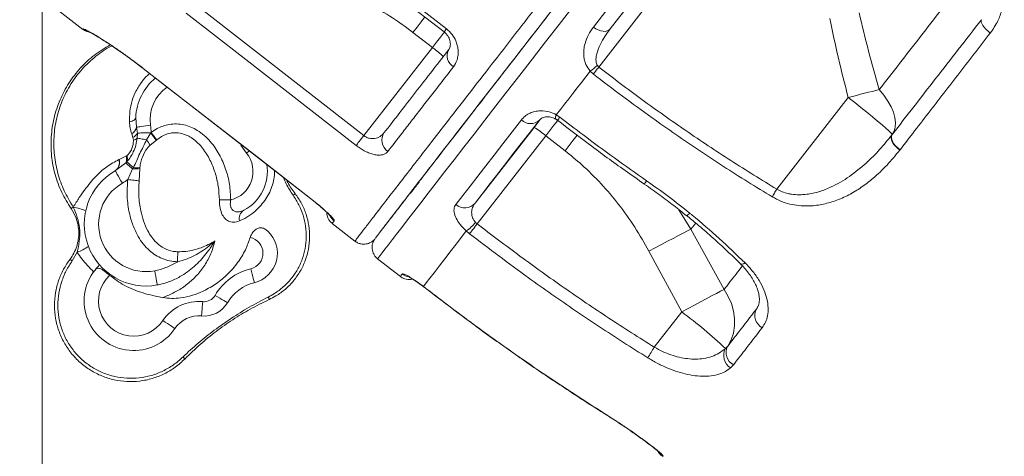
# Model space of a CAD drawing. Units: millimetres. Extents: x -5877 to 24733, y -22298 to 11378.
# Drawn here: x 5964 to 6307, y -14316 to -14164 of the extents above; entities that cross this region are included whole.
import ezdxf

# ---------------------------------------------------------------- set-up
doc = ezdxf.new("R2010")
doc.units = ezdxf.units.MM

msp = doc.modelspace()

# ---------------------------------------------------------------- linework, layer by layer
at = {"color": 7, "linetype": 'Continuous', "lineweight": 15}
for p, q in [((5776.75, -14004.49), (5985.89, -14167.24)), ((6212.17, -14112.14), (6169.41, -14167.09)), ((6165.43, -14180.35), (6216.24, -14115.05)), ((6079.63, -14143.25), (6111.6, -14168.14)), ((5971.8, -14156.27), (5971.8, -14523.94)), ((6024.47, -14158.13), (6083.65, -14204.2)), ((6107.51, -14173.54), (6100.76, -14168.29)), ((6083.65, -14204.2), (6107.51, -14173.54)), ((6163.53, -14182.8), (6162.44, -14181.78)), ((6164.92, -14179.79), (6165.43, -14180.35)), ((6252.22, -14190.94), (6227.38, -14222.86)), ((6004.33, -14197.94), (6004.63, -14201.29)), ((6150.65, -14196.96), (6151.9, -14197.79)), ((6003.34, -14204.88), (6002.91, -14203.55)), ((6004.63, -14201.29), (6004.91, -14203.3)), ((6004.91, -14203.3), (6004.85, -14205.09)), ((6008.06, -14205.63), (6009.56, -14203.27)), ((6009.56, -14203.27), (6009.65, -14203.13)), ((6142.89, -14201.34), (6122.36, -14227.73)), ((6003.5, -14205.82), (6003.34, -14204.88)), ((6011.49, -14205.8), (6009.32, -14207.56)), ((6011.63, -14205.69), (6011.49, -14205.8)), ((6123.11, -14234.91), (6146.97, -14204.25)), ((6146.97, -14204.25), (6153.71, -14209.5)), ((6270.24, -14209.12), (6270.14, -14209.25)), ((6270.14, -14209.25), (6270.14, -14209.25)), ((6000.87, -14213.67), (5997.29, -14216.33)), ((5998.47, -14212.55), (5998.56, -14212.51)), ((5998.56, -14212.51), (6001.04, -14211.24)), ((6001.26, -14213.27), (6000.87, -14213.67)), ((6001.04, -14211.24), (6001.28, -14211.1)), ((6001.55, -14219.5), (6003.21, -14215.81)), ((6003.21, -14215.81), (6003.49, -14215.32)), ((6005.72, -14215.66), (6005.5, -14219.96)), ((6005.74, -14215.33), (6005.72, -14215.66)), ((6100.4, -14223.64), (6099.92, -14224.25)), ((5982.55, -14229.05), (5982.56, -14229.08)), ((6122.56, -14234.41), (6123.11, -14234.91)), ((6072.7, -14234.79), (6080.59, -14240.93)), ((6120.46, -14238.33), (6119.31, -14237.38)), ((6209.03, -14257.73), (6197.5, -14236.74)), ((6080.62, -14240.9), (6080.62, -14240.9)), ((5983.91, -14244.72), (5982.19, -14247.82)), ((6182.89, -14244.4), (6194.3, -14265.55)), ((6088.48, -14247.07), (6096.38, -14253.22)), ((6104.42, -14256.68), (6105.6, -14257.59)), ((6194.3, -14265.55), (6184.75, -14277.83)), ((6209.49, -14278.27), (6210.29, -14277.44)), ((6212.27, -14283.98), (6211.25, -14285.04)), ((6165.83, -14299.89), (6167.8, -14301.13))]:
    msp.add_line(p, q, dxfattribs=at)
at = {"color": 8, "linetype": 'Continuous', "lineweight": 15}
for p, q in [((5985.93, -14167.18), (5985.99, -14167.09)), ((6006.95, -14180.82), (6006.92, -14180.85)), ((6066.14, -14226.88), (6066.11, -14226.91)), ((6197.5, -14236.74), (6193.32, -14229.97)), ((6197.5, -14236.74), (6199.15, -14234.62)), ((6104.47, -14256.77), (6104.42, -14256.68)), ((6105.58, -14257.62), (6105.6, -14257.59)), ((6220.91, -14263.47), (6220.2, -14264.68)), ((6220.2, -14264.68), (6220.49, -14264.2)), ((6165.81, -14299.92), (6165.83, -14299.89)), ((6167.77, -14301.16), (6167.8, -14301.13)), ((6187.81, -14315.67), (6187.74, -14315.79))]:
    msp.add_line(p, q, dxfattribs=at)
at = {"color": 7, "linetype": 'Continuous', "lineweight": 15, "flags": 128}
for points in [[(6163.57, -14166.44), (6168.7, -14159.83), (6173.97, -14153.05), (6179.37, -14146.1), (6184.9, -14138.98), (6190.54, -14131.72), (6196.3, -14124.32), (6202.15, -14116.79), (6208.09, -14109.15), (6214.13, -14101.39), (6220.23, -14093.53), (6226.41, -14085.59), (6232.65, -14077.57)], [(6237.28, -14079.77), (6231.15, -14087.65), (6225.08, -14095.46), (6219.08, -14103.18), (6213.15, -14110.8), (6207.31, -14118.31), (6201.56, -14125.71), (6195.91, -14132.98), (6190.36, -14140.11), (6184.94, -14147.1), (6179.63, -14153.93), (6174.45, -14160.59), (6169.41, -14167.09)], [(6080.47, -14142.16), (6088.36, -14148.31), (6112.44, -14167.06)], [(6081, -14207.62), (6073.11, -14201.47), (6041.54, -14176.9), (6021.81, -14161.55)], [(6087.69, -14239.93), (6087.95, -14239.58), (6088.44, -14238.93), (6089.15, -14238.01), (6090.06, -14236.81), (6091.2, -14235.34), (6092.54, -14233.6), (6094.09, -14231.59), (6095.85, -14229.31), (6097.81, -14226.77), (6099.97, -14223.97), (6102.34, -14220.91), (6104.9, -14217.6), (6107.66, -14214.04), (6110.6, -14210.24), (6113.74, -14206.2), (6117.05, -14201.92), (6120.55, -14197.42), (6124.21, -14192.69), (6128.05, -14187.74), (6132.05, -14182.59), (6136.21, -14177.22), (6140.53, -14171.66), (6145, -14165.91), (6149.6, -14159.98)], [(6298.56, -14163.88), (6298.42, -14164.22), (6298.45, -14164.67), (6298.65, -14165.22), (6299.01, -14165.84), (6299.52, -14166.51), (6300.14, -14167.19), (6300.87, -14167.87), (6301.66, -14168.5)], [(6163.57, -14166.44), (6164.38, -14166.99), (6165.22, -14167.43), (6166.08, -14167.74), (6166.91, -14167.9), (6167.69, -14167.92), (6168.38, -14167.78), (6168.96, -14167.5), (6169.41, -14167.09)], [(6006.92, -14180.85), (6048.36, -14213.09), (6066.11, -14226.91)], [(6006.95, -14180.82), (6014.84, -14186.96), (6046.41, -14211.52), (6066.14, -14226.88)], [(6150.65, -14196.96), (6152.07, -14195.14), (6153.5, -14193.29), (6154.95, -14191.43), (6156.41, -14189.54), (6157.89, -14187.63), (6159.39, -14185.7), (6160.91, -14183.75), (6162.44, -14181.78)], [(6163.53, -14182.8), (6163.73, -14182.54), (6163.95, -14182.26), (6164.18, -14181.97), (6164.41, -14181.66), (6164.66, -14181.35), (6164.91, -14181.02), (6165.17, -14180.69), (6165.43, -14180.35)], [(6263.01, -14188.21), (6261.81, -14188.5), (6260.55, -14188.81), (6259.24, -14189.14), (6257.89, -14189.48), (6256.5, -14189.83), (6255.09, -14190.19), (6253.66, -14190.56), (6252.22, -14190.94)], [(6267.48, -14203.86), (6268.19, -14202.65), (6268.59, -14201.25), (6268.68, -14199.66), (6268.46, -14197.93), (6267.93, -14196.08), (6267.11, -14194.14), (6266, -14192.16), (6264.62, -14190.17), (6263.01, -14188.21)], [(6267.48, -14203.86), (6267.39, -14203.64), (6266.99, -14203.18), (6266.27, -14202.48), (6265.26, -14201.56), (6263.97, -14200.44), (6262.43, -14199.14), (6260.67, -14197.68), (6258.73, -14196.1), (6256.65, -14194.42), (6254.46, -14192.69), (6252.22, -14190.94)], [(6002.15, -14199.43), (6002.62, -14199.31), (6003.05, -14199.16), (6003.42, -14198.99), (6003.73, -14198.81), (6003.99, -14198.6), (6004.17, -14198.39), (6004.29, -14198.17), (6004.33, -14197.94)], [(6115.68, -14228.16), (6118.09, -14225.05), (6120.63, -14221.77), (6123.3, -14218.33), (6126.1, -14214.72), (6129.02, -14210.95), (6132.06, -14207.02), (6135.23, -14202.94), (6138.51, -14198.71)], [(6144.79, -14198.79), (6141.56, -14202.95), (6138.46, -14206.96), (6135.46, -14210.82), (6132.59, -14214.52), (6129.84, -14218.07), (6127.22, -14221.45), (6124.72, -14224.67), (6122.36, -14227.73)], [(6145.18, -14198.4), (6145.02, -14198.6), (6143.97, -14199.95), (6142.89, -14201.34)], [(6144.76, -14198.9), (6144.38, -14199.38), (6144.09, -14199.74), (6144.03, -14199.82), (6144.19, -14199.61), (6144.57, -14199.12), (6144.88, -14198.72)], [(6009.46, -14200.61), (6008.63, -14200.72), (6007.82, -14200.84), (6007.07, -14200.95), (6006.37, -14201.04), (6005.77, -14201.13), (6005.27, -14201.2), (6004.89, -14201.26), (6004.63, -14201.29)], [(6009.56, -14203.27), (6008.8, -14203.27), (6008.05, -14203.28), (6007.35, -14203.28), (6006.69, -14203.29), (6006.11, -14203.29), (6005.61, -14203.3), (6005.21, -14203.3), (6004.91, -14203.3)], [(6011.63, -14205.69), (6011.42, -14205.41), (6011.19, -14205.12), (6010.95, -14204.81), (6010.71, -14204.49), (6010.45, -14204.16), (6010.19, -14203.82), (6009.92, -14203.48), (6009.65, -14203.13)], [(6267.58, -14203.73), (6267.33, -14204.22), (6267.26, -14204.82), (6267.37, -14205.5), (6267.66, -14206.25), (6268.12, -14207.01), (6268.71, -14207.76), (6269.43, -14208.48), (6270.24, -14209.12)], [(6008.06, -14205.63), (6007.53, -14205.54), (6007.03, -14205.46), (6006.55, -14205.38), (6006.12, -14205.3), (6005.73, -14205.24), (6005.38, -14205.18), (6005.09, -14205.13), (6004.85, -14205.09)], [(6083.65, -14204.2), (6083.24, -14204.73), (6082.83, -14205.26), (6082.44, -14205.76), (6082.08, -14206.23), (6081.74, -14206.65), (6081.45, -14207.03), (6081.2, -14207.36), (6081, -14207.62)], [(6270.14, -14209.25), (6269.33, -14208.61), (6268.61, -14207.9), (6268.01, -14207.14), (6267.56, -14206.38), (6267.27, -14205.64), (6267.16, -14204.95), (6267.23, -14204.35), (6267.48, -14203.86)], [(6270.14, -14209.25), (6269.33, -14208.61), (6268.61, -14207.9), (6268.01, -14207.14), (6267.56, -14206.38), (6267.27, -14205.64), (6267.16, -14204.95), (6267.23, -14204.35), (6267.48, -14203.86)], [(6003.21, -14215.81), (6002.8, -14215.43), (6002.41, -14215.08), (6002.05, -14214.75), (6001.73, -14214.46), (6001.45, -14214.2), (6001.21, -14213.98), (6001.01, -14213.8), (6000.87, -14213.67)], [(5999.65, -14220.74), (5999.17, -14219.9), (5998.7, -14219.09), (5998.27, -14218.34), (5997.89, -14217.68), (5997.58, -14217.14), (5997.34, -14216.74), (5997.2, -14216.5), (5997.15, -14216.41)], [(6005.5, -14219.96), (6005.12, -14219.92), (6004.71, -14219.87), (6004.25, -14219.81), (6003.75, -14219.76), (6003.23, -14219.7), (6002.68, -14219.63), (6002.12, -14219.57), (6001.55, -14219.5)], [(6225.79, -14225.51), (6225.96, -14225.23), (6226.14, -14224.93), (6226.33, -14224.61), (6226.53, -14224.28), (6226.73, -14223.93), (6226.95, -14223.58), (6227.16, -14223.22), (6227.38, -14222.86)], [(6033.42, -14226.56), (6033.79, -14226.56), (6034.21, -14226.56), (6034.67, -14226.57), (6035.17, -14226.57), (6035.69, -14226.58), (6036.24, -14226.58), (6036.79, -14226.59), (6037.36, -14226.6)], [(6104.42, -14256.68), (6105.38, -14255.42), (6106.61, -14253.83), (6108.09, -14251.9), (6109.83, -14249.64), (6111.83, -14247.05), (6114.08, -14244.14), (6116.57, -14240.92), (6119.31, -14237.38)], [(6120.46, -14238.33), (6120.66, -14238.07), (6120.91, -14237.75), (6121.21, -14237.37), (6121.54, -14236.94), (6121.9, -14236.47), (6122.29, -14235.97), (6122.69, -14235.45), (6123.11, -14234.91)], [(6197.5, -14236.74), (6196.26, -14237.38), (6194.79, -14238.13), (6193.13, -14238.99), (6191.3, -14239.95), (6189.33, -14240.98), (6187.25, -14242.08), (6185.09, -14243.23), (6182.89, -14244.4)], [(6018.93, -14244.6), (6018.93, -14244.97), (6018.92, -14245.36), (6018.91, -14245.77), (6018.9, -14246.21), (6018.9, -14246.67), (6018.89, -14247.14), (6018.88, -14247.62), (6018.87, -14248.1)], [(6010.92, -14251.25), (6011.1, -14252.21), (6011.27, -14253.13), (6011.43, -14253.98), (6011.57, -14254.73), (6011.69, -14255.34), (6011.77, -14255.79), (6011.82, -14256.07), (6011.84, -14256.17)], [(6044.35, -14250.54), (6044.58, -14251.49), (6044.81, -14252.4), (6045.02, -14253.23), (6045.2, -14253.97), (6045.35, -14254.57), (6045.46, -14255.02), (6045.53, -14255.3), (6045.55, -14255.39)], [(6209.03, -14257.73), (6207.8, -14258.37), (6206.33, -14259.13), (6204.67, -14260), (6202.82, -14260.98), (6200.83, -14262.04), (6198.72, -14263.17), (6196.53, -14264.34), (6194.3, -14265.55)], [(6210.29, -14277.44), (6211.45, -14275.28), (6212.25, -14272.92), (6212.66, -14270.43), (6212.69, -14267.85), (6212.33, -14265.24), (6211.59, -14262.65), (6210.48, -14260.13), (6209.03, -14257.73)], [(6027.67, -14261.97), (6027.57, -14262.94), (6027.48, -14263.88), (6027.4, -14264.74), (6027.33, -14265.49), (6027.27, -14266.11), (6027.23, -14266.57), (6027.2, -14266.85), (6027.19, -14266.95)], [(6031.93, -14259.8), (6032.77, -14260.29), (6033.58, -14260.77), (6034.32, -14261.21), (6034.97, -14261.59), (6035.51, -14261.91), (6035.91, -14262.14), (6036.15, -14262.29), (6036.24, -14262.34)], [(6013.77, -14268.56), (6014.58, -14269.1), (6015.36, -14269.62), (6016.08, -14270.1), (6016.71, -14270.52), (6017.23, -14270.87), (6017.61, -14271.13), (6017.85, -14271.29), (6017.93, -14271.34)]]:
    msp.add_lwpolyline(points, dxfattribs=at)
at = {"color": 8, "linetype": 'Continuous', "lineweight": 15, "flags": 128}
for points in [[(6156.42, -14159.35), (6151.59, -14165.57), (6146.9, -14171.61), (6142.35, -14177.46), (6137.96, -14183.12), (6133.72, -14188.58), (6129.65, -14193.83), (6125.74, -14198.86), (6122.01, -14203.67), (6118.45, -14208.26), (6115.08, -14212.61), (6111.89, -14216.72), (6108.89, -14220.59), (6106.09, -14224.22), (6103.48, -14227.59), (6101.07, -14230.7), (6098.87, -14233.55), (6096.87, -14236.13), (6095.08, -14238.45), (6093.5, -14240.5), (6092.13, -14242.27), (6090.98, -14243.77), (6090.05, -14244.99), (6089.33, -14245.93), (6088.83, -14246.59), (6088.55, -14246.97), (6088.48, -14247.07)], [(6104.95, -14162.91), (6103.61, -14164.64), (6102.2, -14166.45), (6100.76, -14168.29)], [(5987.61, -14167.93), (5986.82, -14167.61), (5985.99, -14167.09)], [(6107.51, -14173.54), (6108.94, -14171.7), (6110.35, -14169.89), (6111.71, -14168.14)], [(6146.97, -14204.25), (6148.4, -14202.41), (6149.81, -14200.6), (6151.12, -14198.9)], [(6157.95, -14204.05), (6157.92, -14204.09), (6156.55, -14205.84), (6155.15, -14207.65), (6153.71, -14209.5)], [(6042.87, -14210.28), (6041.72, -14208.74), (6040.88, -14207.48)], [(6042.87, -14210.28), (6043.63, -14209.67), (6043.81, -14209.53)], [(6214.75, -14248.87), (6214.9, -14248.95), (6215.25, -14248.95), (6215.73, -14248.79), (6216.31, -14248.48)], [(6186.43, -14314.47), (6187.01, -14315.08), (6187.81, -14315.67)]]:
    msp.add_lwpolyline(points, dxfattribs=at)
at = {"color": 8, "linetype": 'Continuous', "lineweight": 15}
for centre, radius, start, end in [((6218.48, -14250.01), 134.63, 141.9654, 142.5468), ((6023.1, -14198.67), 13.78, 124.4934, 188.0931), ((6151.98, -14197.95), 1.65, 143.0956, 196.5168), ((6265.85, -14286.44), 144.38, 142.1188, 142.6606), ((5817.56, -13966.84), 443.76, 325.0481, 325.2243), ((6076.45, -14229.93), 5.02, 204.6344, 232.1155), ((6195.34, -14229.96), 2.11, 285.7093, 324.9755), ((6109.15, -14261.92), 15.45, 141.5451, 145.7189), ((6100.12, -14248.35), 5.02, 232.1024, 256.8795)]:
    msp.add_arc(centre, radius, start, end, dxfattribs=at)
at = {"color": 7, "linetype": 'Continuous', "lineweight": 15}
for centre, radius, start, end in [((6089.81, -14198.32), 30.45, 45.0446, 54.461), ((6117.18, -14176.41), 4.52, 150.9607, 238.8578), ((6147.43, -14160.47), 26.06, 305.1583, 312.161), ((6023.1, -14198.67), 18.78, 129.3446, 177.7794), ((6141.69, -14195.49), 4.53, 225.3819, 313.1428), ((6000.96, -14200.27), 3.81, 300.7278, 344.4124), ((6001.41, -14201.4), 3.98, 298.9132, 331.3966), ((5989.65, -14203.42), 20, 0.8377, 8.0931), ((5789.86, -14372.29), 277.19, 36.9128, 37.5717), ((6094.71, -14205.84), 4.74, 145.6301, 235.2738), ((6127.14, -14227.7), 30.71, 49.7824, 59.1405), ((6002.38, -14202.13), 3.86, 286.8999, 309.857), ((5993.21, -14216.66), 18.5, 29.4599, 36.5944), ((6034.88, -14216.67), 10.23, 284.0075, 38.6838), ((5995.04, -14213.53), 3.57, 306.2884, 15.9739), ((5995.16, -14213.5), 3.54, 306.8912, 16.2662), ((5997.23, -14212.18), 3.93, 337.8553, 13.8487), ((5997.56, -14212.15), 3.86, 343.0716, 15.77), ((6027.24, -14187.16), 36.84, 225.1439, 229.8579), ((6007.9, -14235.03), 21.5, 120.0012, 280.5457), ((5989.65, -14203.42), 15, 300.0012, 300.5959), ((6003.67, -14201.41), 14.4, 268.1672, 278.2096), ((6004.72, -14198.68), 16.69, 265.7723, 273.5037), ((6034.88, -14216.67), 15.23, 297.441, 9.5506), ((6007.9, -14235.03), 16.5, 120.0012, 280.5457), ((5989.65, -14203.42), 20, 300.0012, 306.4926), ((6055.68, -14220.21), 5.82, 305.6011, 314.4549), ((5986.3, -14234.83), 6.88, 122.9624, 130.4314), ((5979.28, -14248.62), 19.82, 67.2991, 80.4501), ((6043.85, -14233.17), 3.56, 123.1741, 191.7051), ((6118.8, -14224.58), 4.75, 228.9542, 318.5126), ((6109.09, -14222.93), 17.7, 305.3023, 319.5603), ((6043.01, -14245.12), 10.58, 283.9151, 46.6797), ((6043.01, -14245.12), 5.58, 283.9151, 78.2995), ((5980.66, -14233.48), 11.7, 286.1144, 307.7749), ((5986.46, -14241.81), 7.38, 227.049, 234.5787), ((6003.6, -14261.75), 17.24, 141.3178, 326.2019), ((6049.16, -14269.95), 20, 103.9151, 149.4884), ((6003.6, -14261.75), 12.24, 133.2158, 326.2019), ((6049.16, -14269.95), 15, 103.9151, 149.4884), ((6026.24, -14276.9), 15, 84.5355, 146.2019), ((6028.09, -14257.53), 4.46, 264.5355, 329.4884), ((6043.37, -14263.87), 7.82, 19.6898, 26.4561), ((6028.09, -14257.53), 9.46, 264.5355, 329.4884), ((6224.5, -14266.79), 4.79, 153.9143, 242.5154), ((6026.24, -14276.9), 10, 84.5355, 146.2019), ((6098.69, -14395.12), 161.03, 46.5236, 53.5772), ((6583.09, -14526.56), 469.63, 148.0188, 148.5469), ((6214.02, -14280.7), 5.15, 151.7947, 237.3886), ((6214.56, -14279.72), 4.84, 151.9766, 241.6647), ((6031.39, -14270.72), 14.93, 224.5825, 228.2792)]:
    msp.add_arc(centre, radius, start, end, dxfattribs=at)
at = {"color": 8, "linetype": 'Continuous', "lineweight": 15}
for points, knots in [([(6080.62, -14240.9), (6080.68, -14240.81), (6080.81, -14240.62), (6081.98, -14239.08), (6083.89, -14236.59), (6086.59, -14233.08), (6090.08, -14228.57), (6094.32, -14223.07), (6099.3, -14216.65), (6104.97, -14209.32), (6111.32, -14201.13), (6118.35, -14192.07), (6126, -14182.21), (6134.25, -14171.58), (6143.04, -14160.26), (6152.33, -14148.31), (6162.09, -14135.74), (6172.3, -14122.6), (6182.89, -14108.97), (6193.8, -14094.94), (6203.19, -14082.86), (6211.57, -14072.09), (6218.86, -14062.71), (6224.23, -14055.81), (6226.91, -14052.36)], [0, 0, 0, 0, 0.045329, 0.093397, 0.141411, 0.18926, 0.237109, 0.285121, 0.333189, 0.381201, 0.429049, 0.476897, 0.524908, 0.572975, 0.620986, 0.668833, 0.716681, 0.764692, 0.812758, 0.860769, 0.908616, 0.933563, 0.966782, 1, 1, 1, 1]), ([(5996.03, -14172.97), (5995.96, -14173), (5993.93, -14173.89), (5990.33, -14176.57), (5985.53, -14180.93), (5981.58, -14186.2), (5978.59, -14191.96), (5976.61, -14198.2), (5975.71, -14204.6), (5975.88, -14211.1), (5977.09, -14217.4), (5979.26, -14223.5), (5981.45, -14227.19), (5982.55, -14229.05)], [0, 0, 0, 0, 0.003406, 0.102464, 0.204458, 0.303234, 0.404919, 0.50327, 0.604453, 0.702109, 0.802401, 0.9, 1, 1, 1, 1]), ([(6002.15, -14199.43), (6002.15, -14198.22), (6002.15, -14195.76), (6002.94, -14192.08), (6004.34, -14188.55), (6006.38, -14185.44), (6008.05, -14183.43), (6009.11, -14182.65), (6009.18, -14182.6)], [0, 0, 0, 0, 0.200152, 0.40599, 0.598234, 0.796624, 0.986899, 1, 1, 1, 1]), ([(6052.54, -14216.34), (6052.56, -14216.68), (6052.63, -14217.92), (6052.29, -14220.06), (6051.52, -14222.64), (6050.32, -14225.12), (6048.8, -14227.4), (6046.82, -14229.69), (6044.37, -14231.77), (6042.1, -14233.13), (6040.74, -14233.72), (6040.36, -14233.89)], [0, 0, 0, 0, 0.0380044, 0.1388748, 0.2452099, 0.3548982, 0.4733598, 0.5942287, 0.7617987, 0.9333913, 1, 1, 1, 1]), ([(6059.07, -14224.94), (6058.2, -14223.65), (6056.9, -14221.71), (6056.02, -14219.55), (6055.73, -14218.83)], [0, 0, 0, 0, 0.6641587, 1, 1, 1, 1]), ([(6073.37, -14233.88), (6073.21, -14234.09), (6072.89, -14234.52), (6072.69, -14234.79), (6072.72, -14234.76), (6072.73, -14234.75)], [0, 0, 0, 0, 0.394838, 0.829836, 1, 1, 1, 1]), ([(6215.39, -14249.54), (6214.65, -14250.49), (6212.39, -14253.4), (6210.38, -14255.99), (6209.03, -14257.73)], [0, 0, 0, 0, 0.327886, 1, 1, 1, 1])]:
    msp.add_open_spline(points, degree=3, knots=knots, dxfattribs=at)
at = {"color": 7, "linetype": 'Continuous', "lineweight": 15}
for points, knots in [([(6231.36, -14054.8), (6227.74, -14059.46), (6220.49, -14068.77), (6209.65, -14082.72), (6198.83, -14096.63), (6188.12, -14110.42), (6177.71, -14123.8), (6167.68, -14136.71), (6158.09, -14149.06), (6148.96, -14160.8), (6140.33, -14171.92), (6132.23, -14182.36), (6124.7, -14192.06), (6117.8, -14200.95), (6111.56, -14209), (6105.99, -14216.2), (6101.1, -14222.51), (6096.92, -14227.92), (6093.53, -14232.31), (6091.28, -14235.23), (6090.43, -14236.34), (6090.18, -14236.67)], [0, 0, 0, 0, 0.051982, 0.103964, 0.158402, 0.213026, 0.267713, 0.322337, 0.376776, 0.431214, 0.485838, 0.540526, 0.595151, 0.64959, 0.704029, 0.758655, 0.813344, 0.867969, 0.922409, 0.97685, 1, 1, 1, 1]), ([(6302.42, -14140.56), (6303.13, -14141.77), (6304.54, -14144.2), (6305.86, -14148.19), (6306.53, -14152.29), (6306.51, -14156.43), (6305.77, -14160.45), (6304.3, -14164.62), (6302.6, -14167.12), (6301.66, -14168.5)], [0, 0, 0, 0, 0.1372329, 0.2744779, 0.4124138, 0.5503553, 0.6888914, 0.8274291, 1, 1, 1, 1]), ([(6100.76, -14168.29), (6098.75, -14166.79), (6094.21, -14163.41), (6086.65, -14158.88), (6078.11, -14154.67), (6069.13, -14151.15), (6062.89, -14149.44), (6059.76, -14148.58)], [0, 0, 0, 0, 0.164568, 0.370211, 0.575865, 0.787923, 1, 1, 1, 1]), ([(6292.22, -14150.63), (6289.7, -14153.87), (6284.67, -14160.34), (6277.29, -14169.83), (6270.04, -14179.16), (6265.35, -14185.19), (6263.01, -14188.21)], [0, 0, 0, 0, 0.248691, 0.497382, 0.74869, 1, 1, 1, 1]), ([(6263.01, -14188.21), (6261.75, -14183.77), (6259.23, -14174.89), (6257.07, -14165.91), (6255.99, -14161.43)], [0, 0, 0, 0, 0.499832, 1, 1, 1, 1]), ([(6245.79, -14163.4), (6246.76, -14168.01), (6248.71, -14177.24), (6251.05, -14186.37), (6252.22, -14190.94)], [0, 0, 0, 0, 0.499788, 1, 1, 1, 1]), ([(6267.58, -14203.73), (6270.04, -14200.56), (6274.95, -14194.24), (6282.61, -14184.38), (6290.46, -14174.28), (6295.86, -14167.35), (6298.56, -14163.88)], [0, 0, 0, 0, 0.24877, 0.49754, 0.748769, 1, 1, 1, 1]), ([(5985.93, -14167.18), (5986.03, -14167.27), (5986.43, -14167.63), (5987.24, -14168), (5987.96, -14168.14), (5988.29, -14168.21)], [0, 0, 0, 0, 0.149586, 0.613151, 1, 1, 1, 1]), ([(5985.99, -14167.09), (5986.08, -14167.08), (5986.26, -14167.08), (5987.26, -14167.55), (5988.79, -14168.38), (5990.82, -14169.57), (5993.3, -14171.12), (5996.13, -14172.97), (5999.24, -14175.1), (6002.88, -14177.7), (6005.47, -14179.69), (6006.95, -14180.82)], [0, 0, 0, 0, 0.108023, 0.216038, 0.323666, 0.43129, 0.538607, 0.645915, 0.752824, 0.859726, 1, 1, 1, 1]), ([(5987.63, -14167.88), (5987.64, -14167.88), (5987.65, -14167.88), (5987.91, -14168.01), (5988.41, -14168.26), (5989.19, -14168.7), (5990.25, -14169.31), (5991.56, -14170.1), (5993.09, -14171.05), (5994.81, -14172.16), (5996.67, -14173.39), (5998.66, -14174.76), (6000.74, -14176.22), (6002.88, -14177.78), (6004.95, -14179.32), (6006.3, -14180.37), (6006.92, -14180.85)], [0, 0, 0, 0, 0.030169, 0.0797, 0.140362, 0.209959, 0.285464, 0.364336, 0.444534, 0.525055, 0.606416, 0.687271, 0.768061, 0.849318, 0.930212, 1, 1, 1, 1]), ([(6111.6, -14168.15), (6111.63, -14168.17), (6111.92, -14168.36), (6112.39, -14168.86), (6112.94, -14169.57), (6113.36, -14170.35), (6113.65, -14171.19), (6113.8, -14172.04), (6113.78, -14172.87), (6113.6, -14173.57), (6113.4, -14174.02), (6113.25, -14174.17), (6113.22, -14174.21)], [0, 0, 0, 0, 0.008694, 0.082301, 0.160047, 0.247066, 0.350268, 0.475225, 0.613856, 0.774351, 0.950869, 1, 1, 1, 1]), ([(6112.44, -14167.06), (6113.13, -14167.69), (6114.5, -14168.94), (6115.63, -14171), (6116.24, -14172.78), (6116.52, -14174.46), (6116.5, -14176.18), (6116.09, -14178.29), (6115.32, -14179.52), (6114.84, -14180.28)], [0, 0, 0, 0, 0.15034, 0.30063, 0.404138, 0.507775, 0.642686, 0.777716, 1, 1, 1, 1]), ([(6162.44, -14181.78), (6161.88, -14181.03), (6161, -14179.81), (6160.42, -14177.97), (6160.13, -14176.22), (6160.17, -14174.25), (6160.66, -14171.76), (6161.71, -14169.09), (6162.95, -14167.32), (6163.57, -14166.44)], [0, 0, 0, 0, 0.14332, 0.231065, 0.318978, 0.453163, 0.587619, 0.793675, 1, 1, 1, 1]), ([(6169.41, -14167.09), (6168.78, -14167.94), (6167.51, -14169.64), (6165.84, -14172.59), (6164.68, -14175.47), (6164.37, -14177.86), (6164.58, -14179.17), (6164.84, -14179.64), (6164.92, -14179.79)], [0, 0, 0, 0, 0.227607, 0.455054, 0.731359, 0.890665, 0.965468, 1, 1, 1, 1]), ([(6301.66, -14168.5), (6299.76, -14170.96), (6294.05, -14178.35), (6286.6, -14187.97), (6279.34, -14197.36), (6274.48, -14203.63), (6271.49, -14207.51), (6270.24, -14209.12)], [0, 0, 0, 0, 0.174594, 0.523935, 0.699477, 0.875017, 1, 1, 1, 1]), ([(5981.83, -14229.59), (5980.68, -14227.75), (5978.35, -14224.01), (5976.11, -14217.79), (5974.85, -14211.26), (5974.73, -14204.65), (5975.72, -14198.05), (5977.79, -14191.75), (5980.91, -14185.83), (5984.95, -14180.59), (5989.8, -14176.01), (5993.57, -14173.74), (5995.46, -14172.6)], [0, 0, 0, 0, 0.098397, 0.199641, 0.298137, 0.399465, 0.498345, 0.600088, 0.699035, 0.80085, 0.899789, 1, 1, 1, 1]), ([(6090.79, -14203.16), (6092.36, -14201.13), (6095.51, -14197.06), (6100.91, -14190.1), (6106.75, -14182.57), (6111.07, -14177), (6113.23, -14174.22)], [0, 0, 0, 0, 0.248275, 0.49655, 0.748275, 1, 1, 1, 1]), ([(6114.84, -14180.28), (6113.53, -14181.98), (6110.89, -14185.37), (6107.15, -14190.19), (6103.57, -14194.81), (6100.16, -14199.21), (6096.2, -14204.32), (6093.62, -14207.65), (6092, -14209.73)], [0, 0, 0, 0, 0.149603, 0.299294, 0.448988, 0.599425, 0.749861, 1, 1, 1, 1]), ([(6225.79, -14225.51), (6222.94, -14223.78), (6214.41, -14218.57), (6200.42, -14209.48), (6182.42, -14197.1), (6170.31, -14187.94), (6163.53, -14182.8)], [0, 0, 0, 0, 0.1323895, 0.3971914, 0.6622418, 1, 1, 1, 1]), ([(6165.43, -14180.35), (6170.4, -14184.14), (6180.35, -14191.72), (6195.71, -14202.54), (6211.35, -14212.99), (6222.04, -14219.57), (6227.38, -14222.86)], [0, 0, 0, 0, 0.249583, 0.499166, 0.749583, 1, 1, 1, 1]), ([(6138.51, -14198.71), (6138.89, -14198.29), (6139.64, -14197.45), (6141.09, -14196.52), (6142.73, -14195.87), (6144.82, -14195.48), (6147.32, -14195.59), (6149.46, -14196.3), (6150.47, -14196.86), (6150.65, -14196.96)], [0, 0, 0, 0, 0.152889, 0.305744, 0.445225, 0.584553, 0.793217, 0.961606, 1, 1, 1, 1]), ([(6002.91, -14203.55), (6002.71, -14202.91), (6002.31, -14201.62), (6002.2, -14200.17), (6002.15, -14199.43)], [0, 0, 0, 0, 0.493592, 1, 1, 1, 1]), ([(6009.65, -14203.13), (6010.33, -14202.65), (6011.63, -14201.74), (6013.8, -14200.81), (6016.09, -14200.22), (6018.55, -14200.07), (6021.08, -14200.39), (6023.51, -14201.16), (6025.91, -14202.39), (6028.2, -14204.09), (6030.9, -14206.82), (6033.53, -14210.71), (6035.7, -14215.77), (6037.12, -14221.11), (6037.28, -14224.77), (6037.36, -14226.6)], [0, 0, 0, 0, 0.055222, 0.105446, 0.15565, 0.212046, 0.268461, 0.324517, 0.38062, 0.447004, 0.513465, 0.635072, 0.756983, 0.878538, 1, 1, 1, 1]), ([(6144.82, -14198.79), (6144.92, -14198.67), (6145.12, -14198.41), (6145.68, -14198.05), (6146.44, -14197.77), (6147.29, -14197.64), (6148.19, -14197.66), (6149.07, -14197.85), (6149.82, -14198.1), (6150.25, -14198.35), (6150.39, -14198.44)], [0, 0, 0, 0, 0.160167, 0.343401, 0.506546, 0.64713, 0.769953, 0.868965, 0.957895, 1, 1, 1, 1]), ([(6150.19, -14198.31), (6150.32, -14198.38), (6150.62, -14198.54), (6150.9, -14198.76), (6151.05, -14198.89)], [0, 0, 0, 0, 0.431955, 1, 1, 1, 1]), ([(6151.07, -14198.86), (6154.78, -14201.71), (6162.52, -14207.64), (6172.61, -14215.02), (6179.04, -14219.49), (6181.29, -14221.05)], [0, 0, 0, 0, 0.373642, 0.780695, 1, 1, 1, 1]), ([(6151.9, -14197.79), (6154.54, -14199.82), (6164.43, -14207.43), (6174.6, -14214.65), (6182.06, -14219.94)], [0, 0, 0, 0, 0.267201, 1, 1, 1, 1]), ([(6033.42, -14226.56), (6033.34, -14224.97), (6033.18, -14221.76), (6032.01, -14217.1), (6030.24, -14212.61), (6028.14, -14209.17), (6025.98, -14206.72), (6024.2, -14205.23), (6022.32, -14204.14), (6020.2, -14203.36), (6018.19, -14203.13), (6015.74, -14203.39), (6013.59, -14204.17), (6012.15, -14205.29), (6011.63, -14205.69)], [0, 0, 0, 0, 0.126665, 0.256587, 0.382131, 0.511293, 0.576597, 0.643326, 0.695906, 0.750065, 0.822822, 0.854525, 0.947575, 1, 1, 1, 1]), ([(6083.65, -14204.2), (6083.77, -14204.29), (6084.3, -14204.67), (6084.97, -14204.96), (6086.04, -14205.25), (6086.76, -14205.28), (6088.05, -14205.12), (6089.44, -14204.6), (6090.33, -14203.65), (6090.79, -14203.16)], [0, 0, 0, 0, 0.045732, 0.198658, 0.223749, 0.415098, 0.44658, 0.715853, 1, 1, 1, 1]), ([(6267.62, -14203.68), (6267.58, -14203.72), (6267.54, -14203.78), (6267.49, -14203.84), (6267.48, -14203.86)], [0, 0, 0, 0, 0.785773, 1, 1, 1, 1]), ([(6004.85, -14205.09), (6004.71, -14205.89), (6004.43, -14207.51), (6003.57, -14209.71), (6002.54, -14211.67), (6001.69, -14212.74), (6001.26, -14213.27)], [0, 0, 0, 0, 0.268225, 0.544042, 0.769064, 1, 1, 1, 1]), ([(6001.28, -14211.1), (6001.32, -14211.07), (6001.4, -14211.01), (6001.56, -14210.88), (6001.81, -14210.62), (6002.35, -14209.96), (6002.97, -14208.81), (6003.46, -14207.26), (6003.49, -14206.31), (6003.5, -14205.82)], [0, 0, 0, 0, 0.0306958, 0.0609325, 0.120184, 0.2341186, 0.5123115, 0.748266, 1, 1, 1, 1]), ([(6003.49, -14215.32), (6003.89, -14214.52), (6004.7, -14212.93), (6005.64, -14210.41), (6006.96, -14208.07), (6007.7, -14206.44), (6008.06, -14205.63)], [0, 0, 0, 0, 0.249934, 0.50054, 0.750568, 1, 1, 1, 1]), ([(6227.38, -14222.86), (6228, -14223.17), (6229.25, -14223.81), (6230.99, -14224.31), (6232.96, -14224.68), (6235.16, -14224.83), (6238.43, -14224.61), (6242.21, -14223.76), (6246.1, -14222.24), (6249.57, -14220.42), (6253.72, -14217.75), (6258.31, -14214.02), (6263.23, -14209.1), (6266.06, -14205.61), (6267.48, -14203.86)], [0, 0, 0, 0, 0.039176, 0.079617, 0.103152, 0.155872, 0.209827, 0.301529, 0.39547, 0.474225, 0.553006, 0.713613, 0.85636, 1, 1, 1, 1]), ([(6009.32, -14207.56), (6009.28, -14207.59), (6009.17, -14207.69), (6008.84, -14208), (6007.78, -14209.21), (6006.75, -14211.13), (6005.99, -14213.47), (6005.82, -14214.71), (6005.74, -14215.33)], [0, 0, 0, 0, 0.016669, 0.050198, 0.158725, 0.566908, 0.78076, 1, 1, 1, 1]), ([(6092, -14209.73), (6091.77, -14209.98), (6091.31, -14210.46), (6090.3, -14210.88), (6089.07, -14211.03), (6087.66, -14210.9), (6086.13, -14210.5), (6084.16, -14209.7), (6082.37, -14208.66), (6081.23, -14207.8), (6081, -14207.62)], [0, 0, 0, 0, 0.128722, 0.257396, 0.386182, 0.514854, 0.630993, 0.747023, 0.947222, 1, 1, 1, 1]), ([(6153.71, -14209.5), (6155.66, -14211.09), (6160.05, -14214.65), (6166.3, -14220.86), (6172.48, -14228.12), (6178.1, -14235.95), (6181.29, -14241.58), (6182.89, -14244.4)], [0, 0, 0, 0, 0.164568, 0.370211, 0.575865, 0.787922, 1, 1, 1, 1]), ([(6270.14, -14209.25), (6268.69, -14211.02), (6265.81, -14214.56), (6261.29, -14218.84), (6256.82, -14222.27), (6252.45, -14224.92), (6247.86, -14226.94), (6243.09, -14228.28), (6238.8, -14228.76), (6235.03, -14228.61), (6231.89, -14228.08), (6228.74, -14227.1), (6226.77, -14226.04), (6225.79, -14225.51)], [0, 0, 0, 0, 0.137421, 0.274788, 0.378429, 0.482239, 0.585656, 0.679716, 0.773587, 0.829989, 0.886325, 0.943205, 1, 1, 1, 1]), ([(5982.56, -14229.08), (5983.27, -14227.96), (5984.57, -14225.9), (5986.55, -14223.1), (5988.43, -14220.6), (5990.96, -14217.72), (5994.24, -14214.79), (5997.05, -14213.31), (5998.47, -14212.55)], [0, 0, 0, 0, 0.141125, 0.261949, 0.388875, 0.517845, 0.755495, 1, 1, 1, 1]), ([(6018.87, -14248.1), (6017.95, -14248.03), (6016.12, -14247.9), (6013.52, -14247.07), (6011.15, -14245.83), (6008.91, -14244.13), (6006.88, -14241.96), (6004.89, -14239.01), (6003.23, -14235.41), (6001.89, -14230.72), (6001.15, -14225.37), (6001.42, -14221.46), (6001.55, -14219.5)], [0, 0, 0, 0, 0.073299, 0.146599, 0.216659, 0.286766, 0.370383, 0.454106, 0.570259, 0.686586, 0.84328, 1, 1, 1, 1]), ([(6005.5, -14219.96), (6005.42, -14221.68), (6005.25, -14225.15), (6005.89, -14229.84), (6006.97, -14233.95), (6008.27, -14237.03), (6009.81, -14239.56), (6011.35, -14241.36), (6013.06, -14242.78), (6015.24, -14244.01), (6017.3, -14244.55), (6018.69, -14244.6), (6018.93, -14244.6)], [0, 0, 0, 0, 0.164981, 0.333602, 0.452364, 0.573352, 0.653855, 0.736223, 0.800309, 0.866354, 0.97677, 1, 1, 1, 1]), ([(6056.87, -14219.71), (6056.99, -14219.98), (6057.73, -14221.65), (6058.83, -14223.12), (6059.76, -14224.36)], [0, 0, 0, 0, 0.159209, 1, 1, 1, 1]), ([(6099.87, -14224.29), (6100.27, -14223.78), (6101.08, -14222.74), (6102.12, -14221.41), (6102.76, -14220.58), (6103.04, -14220.23), (6102.97, -14220.33), (6102.96, -14220.33)], [0, 0, 0, 0, 0.249022, 0.498051, 0.747073, 0.996095, 1, 1, 1, 1]), ([(6182.06, -14219.94), (6184.62, -14221.74), (6189.74, -14225.34), (6194.62, -14229.23), (6197.07, -14231.17)], [0, 0, 0, 0, 0.49894, 1, 1, 1, 1]), ([(6181.27, -14221.08), (6182.22, -14221.74), (6184.9, -14223.6), (6189.09, -14226.69), (6193.01, -14229.68), (6195.18, -14231.47), (6195.87, -14232.03)], [0, 0, 0, 0, 0.1903558, 0.5350826, 0.8535565, 1, 1, 1, 1]), ([(6040.36, -14233.89), (6039.67, -14234.1), (6038.39, -14234.49), (6036.62, -14234.1), (6035.19, -14233.06), (6034.12, -14231.3), (6033.51, -14229), (6033.45, -14227.31), (6033.42, -14226.56)], [0, 0, 0, 0, 0.195799, 0.364391, 0.526355, 0.691662, 0.863579, 1, 1, 1, 1]), ([(6037.36, -14226.6), (6037.29, -14227.04), (6037.15, -14227.87), (6037.31, -14228.79), (6037.6, -14229.58), (6037.9, -14229.99), (6038.45, -14230.47), (6039.18, -14230.79), (6040.47, -14230.8), (6041.39, -14230.4), (6041.9, -14230.19)], [0, 0, 0, 0, 0.141215, 0.262059, 0.306791, 0.447547, 0.461221, 0.616534, 0.787602, 1, 1, 1, 1]), ([(6050.38, -14260.38), (6051.12, -14259.99), (6053, -14258.98), (6055.76, -14256.88), (6058.46, -14254.06), (6060.68, -14250.81), (6062.32, -14247.28), (6063.36, -14243.5), (6063.76, -14239.63), (6063.52, -14235.71), (6062.65, -14231.91), (6061.21, -14228.24), (6059.79, -14226.05), (6059.07, -14224.94)], [0, 0, 0, 0, 0.060915, 0.153822, 0.249226, 0.34177, 0.436888, 0.529243, 0.624159, 0.716618, 0.811568, 0.904594, 1, 1, 1, 1]), ([(6059.76, -14224.36), (6060.54, -14225.48), (6062.1, -14227.72), (6063.69, -14231.52), (6064.65, -14235.51), (6064.93, -14239.61), (6064.51, -14243.69), (6063.42, -14247.66), (6061.67, -14251.37), (6059.34, -14254.75), (6056.45, -14257.68), (6053.53, -14259.83), (6051.52, -14260.84), (6050.74, -14261.23)], [0, 0, 0, 0, 0.09393, 0.18786, 0.281784, 0.375708, 0.469621, 0.563534, 0.65749, 0.751447, 0.845428, 0.939408, 1, 1, 1, 1]), ([(6066.11, -14226.91), (6066.31, -14227.07), (6066.95, -14227.56), (6067.99, -14228.41), (6069.17, -14229.42), (6070.22, -14230.36), (6071.05, -14231.14), (6071.65, -14231.76), (6071.99, -14232.13), (6072.14, -14232.32), (6072.12, -14232.29), (6072.12, -14232.29)], [0, 0, 0, 0, 0.065895, 0.21156, 0.357142, 0.501833, 0.644371, 0.768612, 0.880531, 0.973495, 1, 1, 1, 1]), ([(6066.14, -14226.88), (6067.01, -14227.58), (6068.77, -14228.98), (6071, -14230.99), (6072.61, -14232.61), (6073.38, -14233.58), (6073.37, -14233.8), (6073.37, -14233.88)], [0, 0, 0, 0, 0.211931, 0.424634, 0.639079, 0.855475, 1, 1, 1, 1]), ([(5981.44, -14247.21), (5981.91, -14246.52), (5982.86, -14245.13), (5983.82, -14242.79), (5984.41, -14240.31), (5984.57, -14237.79), (5984.29, -14235.26), (5983.52, -14232.43), (5982.46, -14230.64), (5981.83, -14229.59)], [0, 0, 0, 0, 0.132357, 0.268548, 0.400901, 0.5371, 0.669315, 0.805369, 1, 1, 1, 1]), ([(5983.91, -14244.72), (5984.21, -14243.51), (5984.81, -14241.06), (5984.94, -14237.29), (5984.34, -14233.54), (5983.37, -14230.86), (5982.71, -14229.39), (5982.56, -14229.08)], [0, 0, 0, 0, 0.232171, 0.470116, 0.698942, 0.935496, 1, 1, 1, 1]), ([(6070.79, -14230.91), (6070.79, -14231.1), (6070.79, -14231.63), (6071.03, -14232.53), (6071.52, -14233.54), (6072.1, -14234.33), (6072.58, -14234.65), (6072.73, -14234.76)], [0, 0, 0, 0, 0.125445, 0.361306, 0.615264, 0.878232, 1, 1, 1, 1]), ([(6119.31, -14237.38), (6118.58, -14236.64), (6117.1, -14235.18), (6115.66, -14232.88), (6114.94, -14230.7), (6115.06, -14229.13), (6115.53, -14228.4), (6115.68, -14228.16)], [0, 0, 0, 0, 0.206163, 0.412851, 0.633646, 0.881356, 1, 1, 1, 1]), ([(6122.36, -14227.73), (6122.19, -14227.96), (6121.69, -14228.66), (6121.21, -14229.96), (6121.14, -14231.57), (6121.54, -14233.01), (6122.12, -14233.94), (6122.49, -14234.34), (6122.56, -14234.41)], [0, 0, 0, 0, 0.130393, 0.396785, 0.621825, 0.817756, 0.966367, 1, 1, 1, 1]), ([(6195.92, -14231.98), (6197.18, -14233), (6200.11, -14235.39), (6204.61, -14239.3), (6209.45, -14243.71), (6212.83, -14246.92), (6214.58, -14248.66), (6214.77, -14248.85)], [0, 0, 0, 0, 0.189568, 0.443397, 0.702545, 0.967263, 1, 1, 1, 1]), ([(6197.07, -14231.17), (6197.35, -14231.4), (6200.85, -14234.28), (6207.43, -14239.97), (6213.34, -14245.64), (6216.31, -14248.48)], [0, 0, 0, 0, 0.041744, 0.51938, 1, 1, 1, 1]), ([(6044.14, -14239.66), (6044.31, -14239.22), (6044.65, -14238.34), (6045.46, -14237.28), (6046.44, -14236.53), (6047.57, -14236.21), (6048.8, -14236.39), (6049.7, -14236.91), (6050.17, -14237.34), (6050.27, -14237.43)], [0, 0, 0, 0, 0.146184, 0.288025, 0.439182, 0.597699, 0.765753, 0.950438, 1, 1, 1, 1]), ([(6123.11, -14234.91), (6128.08, -14238.7), (6138.02, -14246.29), (6153.31, -14257.19), (6168.85, -14267.76), (6179.45, -14274.47), (6184.75, -14277.83)], [0, 0, 0, 0, 0.2496736, 0.4993471, 0.7496735, 1, 1, 1, 1]), ([(6031.84, -14240.87), (6031.13, -14242), (6029.37, -14244.8), (6025.87, -14248.86), (6021.67, -14252.25), (6017.45, -14254.53), (6014.31, -14255.65), (6012.4, -14256.05), (6011.84, -14256.17)], [0, 0, 0, 0, 0.154076, 0.381943, 0.617329, 0.773963, 0.934447, 1, 1, 1, 1]), ([(6044.14, -14239.66), (6043.62, -14241.1), (6042.51, -14244.18), (6039.86, -14248.54), (6036.44, -14252.48), (6032.43, -14255.77), (6028.29, -14258.19), (6024.07, -14259.88), (6020.3, -14260.71), (6016.81, -14260.94), (6014.77, -14260.67), (6013.74, -14260.54)], [0, 0, 0, 0, 0.11502, 0.245456, 0.380044, 0.505251, 0.633693, 0.738444, 0.845808, 0.922047, 1, 1, 1, 1]), ([(6031.84, -14240.87), (6031.48, -14242.18), (6030.74, -14244.93), (6028.72, -14248.86), (6026.05, -14252.47), (6022.82, -14255.56), (6018.83, -14258.45), (6015.59, -14259.78), (6013.74, -14260.54)], [0, 0, 0, 0, 0.148334, 0.311394, 0.478691, 0.63238, 0.789188, 1, 1, 1, 1]), ([(6031.84, -14240.87), (6031.83, -14240.88), (6031.75, -14240.95), (6031.59, -14241.1), (6030.91, -14241.72), (6028.79, -14243.51), (6025.66, -14245.55), (6021.94, -14247.23), (6019.9, -14247.81), (6018.87, -14248.1)], [0, 0, 0, 0, 0.002636, 0.020459, 0.044079, 0.190359, 0.580029, 0.78833, 1, 1, 1, 1]), ([(6018.93, -14244.6), (6019.87, -14244.58), (6021.77, -14244.54), (6024.51, -14244.04), (6027.14, -14243.24), (6029.17, -14242.36), (6030.64, -14241.59), (6031.37, -14241.16), (6031.75, -14240.93), (6031.83, -14240.88), (6031.84, -14240.87)], [0, 0, 0, 0, 0.199056, 0.403657, 0.600483, 0.80073, 0.898777, 0.978481, 0.997098, 1, 1, 1, 1]), ([(6080.62, -14240.89), (6080.73, -14240.98), (6081.13, -14241.34), (6081.97, -14241.71), (6083.03, -14241.97), (6084.02, -14241.99), (6084.9, -14241.84), (6085.65, -14241.58), (6086.24, -14241.28), (6086.68, -14240.98), (6086.97, -14240.74), (6087.17, -14240.55), (6087.31, -14240.41), (6087.43, -14240.28), (6087.5, -14240.2), (6087.54, -14240.15), (6087.55, -14240.13)], [0, 0, 0, 0, 0.0302488, 0.1198939, 0.2001852, 0.273193, 0.3397071, 0.3996329, 0.4519937, 0.4965822, 0.538638, 0.5860803, 0.6510242, 0.7465255, 0.9003759, 1, 1, 1, 1]), ([(6087.59, -14240.07), (6087.58, -14240.08), (6087.54, -14240.14), (6087.49, -14240.21), (6087.38, -14240.37), (6087.26, -14240.56), (6087.08, -14240.88), (6086.89, -14241.31), (6086.69, -14241.92), (6086.55, -14242.7), (6086.55, -14243.63), (6086.75, -14244.65), (6087.21, -14245.67), (6087.8, -14246.51), (6088.31, -14246.9), (6088.5, -14247.05)], [0, 0, 0, 0, 0.026071, 0.254555, 0.373651, 0.468326, 0.520227, 0.562127, 0.608336, 0.663813, 0.726492, 0.796382, 0.872167, 0.951029, 1, 1, 1, 1]), ([(6182.47, -14281.51), (6179.65, -14279.74), (6171.18, -14274.41), (6157.29, -14265.19), (6139.35, -14252.68), (6127.25, -14243.49), (6120.46, -14238.33)], [0, 0, 0, 0, 0.132296, 0.396905, 0.661708, 1, 1, 1, 1]), ([(5989.66, -14251.6), (5988.22, -14250.17), (5986.1, -14248.06), (5984.44, -14245.53), (5983.91, -14244.72)], [0, 0, 0, 0, 0.680399, 1, 1, 1, 1]), ([(6021.46, -14281.86), (6020.36, -14282.87), (6018.17, -14284.9), (6014.29, -14287.18), (6010.11, -14288.82), (6005.71, -14289.73), (6001.23, -14289.88), (5996.78, -14289.29), (5992.49, -14287.94), (5988.49, -14285.91), (5984.89, -14283.22), (5981.79, -14279.98), (5979.28, -14276.26), (5977.43, -14272.17), (5976.29, -14267.82), (5975.9, -14263.35), (5976.27, -14258.88), (5977.35, -14254.62), (5979.06, -14250.66), (5980.64, -14248.36), (5981.44, -14247.21)], [0, 0, 0, 0, 0.055945, 0.11189, 0.167836, 0.223782, 0.279724, 0.335667, 0.391613, 0.447559, 0.503505, 0.559451, 0.615398, 0.671344, 0.72729, 0.783237, 0.839179, 0.895121, 0.947561, 1, 1, 1, 1]), ([(5982.19, -14247.82), (5981.47, -14248.93), (5980.01, -14251.18), (5978.45, -14254.97), (5977.43, -14259.06), (5977.1, -14263.31), (5977.48, -14267.6), (5978.55, -14271.73), (5980.32, -14275.65), (5982.7, -14279.2), (5985.66, -14282.32), (5989.08, -14284.88), (5992.91, -14286.85), (5996.99, -14288.14), (6001.26, -14288.73), (6005.54, -14288.61), (6009.77, -14287.77), (6013.77, -14286.23), (6017.54, -14284.08), (6019.68, -14282.17), (6020.76, -14281.2)], [0, 0, 0, 0, 0.051959, 0.10507, 0.160145, 0.21671, 0.271744, 0.328339, 0.38339, 0.440029, 0.49511, 0.551785, 0.606899, 0.663602, 0.718764, 0.775506, 0.830758, 0.887573, 0.94301, 1, 1, 1, 1]), ([(6010.92, -14251.25), (6012.23, -14250.93), (6014.88, -14250.28), (6017.45, -14248.97), (6018.75, -14248.17), (6018.87, -14248.1)], [0, 0, 0, 0, 0.467879, 0.951593, 1, 1, 1, 1]), ([(5990.14, -14250.97), (5990.57, -14250.47), (5991.24, -14249.7), (5991.69, -14249.28), (5991.73, -14249.24), (5991.75, -14249.22)], [0, 0, 0, 0, 0.489643, 0.751521, 1, 1, 1, 1]), ([(5990.14, -14250.97), (5990.36, -14250.75), (5990.81, -14250.3), (5991.65, -14250.31), (5992.61, -14250.79), (5993.73, -14251.62), (5994.64, -14252.36), (5995.15, -14252.77), (5995.22, -14252.83)], [0, 0, 0, 0, 0.193639, 0.387894, 0.57181, 0.763864, 0.96724, 1, 1, 1, 1]), ([(6214.74, -14248.87), (6214.8, -14248.92), (6215.44, -14249.51), (6216.52, -14250.73), (6217.93, -14252.48), (6219.08, -14254.25), (6220, -14255.99), (6220.68, -14257.67), (6221.11, -14259.21), (6221.31, -14260.62), (6221.31, -14261.88), (6221.13, -14262.9), (6220.87, -14263.69), (6220.61, -14264.06), (6220.5, -14264.21)], [0, 0, 0, 0, 0.008416, 0.100466, 0.193928, 0.285999, 0.376833, 0.469693, 0.560118, 0.649609, 0.743771, 0.837756, 0.934702, 1, 1, 1, 1]), ([(6216.31, -14248.48), (6217.25, -14249.46), (6219.12, -14251.44), (6221.32, -14254.62), (6222.97, -14257.85), (6224.03, -14261.04), (6224.45, -14264.11), (6224.25, -14266.82), (6223.54, -14269.17), (6222.71, -14270.41), (6222.29, -14271.03)], [0, 0, 0, 0, 0.128459, 0.256928, 0.385906, 0.514893, 0.644386, 0.773876, 0.886939, 1, 1, 1, 1]), ([(6013.74, -14260.54), (6011.44, -14260.09), (6007.97, -14259.41), (6003.52, -14257.81), (5999.48, -14255.95), (5996.87, -14254.03), (5995.22, -14252.83)], [0, 0, 0, 0, 0.345228, 0.521952, 0.698622, 1, 1, 1, 1]), ([(6096.4, -14253.19), (6096.53, -14253.3), (6096.97, -14253.67), (6097.84, -14254.04), (6098.9, -14254.27), (6099.84, -14254.29), (6100.39, -14254.17), (6100.63, -14254.12)], [0, 0, 0, 0, 0.116494, 0.381318, 0.618867, 0.835034, 1, 1, 1, 1]), ([(6097.04, -14252.31), (6097.2, -14252.29), (6097.5, -14252.26), (6099.06, -14253.06), (6101.23, -14254.41), (6103.16, -14255.75), (6104.23, -14256.55), (6104.42, -14256.68)], [0, 0, 0, 0, 0.2395936, 0.4783039, 0.7157477, 0.9513836, 1, 1, 1, 1]), ([(6098.9, -14253.12), (6098.89, -14253.12), (6098.86, -14253.11), (6099.04, -14253.19), (6099.41, -14253.38), (6100.04, -14253.74), (6100.9, -14254.28), (6101.97, -14254.98), (6103.18, -14255.82), (6104.04, -14256.46), (6104.47, -14256.77)], [0, 0, 0, 0, 0.021049, 0.11524, 0.227937, 0.362937, 0.513365, 0.67136, 0.835224, 1, 1, 1, 1]), ([(6104.47, -14256.77), (6104.58, -14256.86), (6104.95, -14257.13), (6105.32, -14257.42), (6105.58, -14257.62)], [0, 0, 0, 0, 0.30018, 1, 1, 1, 1]), ([(6105.59, -14257.61), (6109.18, -14260.37), (6116.94, -14266.35), (6129.11, -14275.24), (6142.02, -14284.31), (6154.23, -14292.56), (6162.22, -14297.66), (6165.79, -14299.94)], [0, 0, 0, 0, 0.184322, 0.399495, 0.613781, 0.827325, 1, 1, 1, 1]), ([(6105.6, -14257.59), (6108.25, -14259.62), (6116.17, -14265.72), (6129.62, -14275.57), (6147.01, -14287.72), (6159.22, -14295.62), (6165.83, -14299.89)], [0, 0, 0, 0, 0.135835, 0.407521, 0.679385, 1, 1, 1, 1]), ([(6020.76, -14281.2), (6022.5, -14279.57), (6025.98, -14276.31), (6031.64, -14271.87), (6037.56, -14267.72), (6043.8, -14263.83), (6048.16, -14261.55), (6050.38, -14260.38)], [0, 0, 0, 0, 0.196708, 0.393467, 0.593449, 0.793437, 1, 1, 1, 1]), ([(6050.74, -14261.23), (6048.51, -14262.32), (6044.17, -14264.45), (6038.03, -14268.19), (6032.2, -14272.3), (6026.63, -14276.82), (6023.18, -14280.18), (6021.46, -14281.86)], [0, 0, 0, 0, 0.2063, 0.402648, 0.598998, 0.799498, 1, 1, 1, 1]), ([(6210.29, -14277.44), (6211.56, -14275.81), (6214.66, -14271.81), (6218.14, -14267.33), (6220.2, -14264.68)], [0, 0, 0, 0, 0.4094241, 1, 1, 1, 1]), ([(6222.29, -14271.03), (6220.21, -14273.72), (6216.69, -14278.27), (6213.55, -14282.32), (6212.27, -14283.98)], [0, 0, 0, 0, 0.5905986, 1, 1, 1, 1]), ([(6184.75, -14277.83), (6185.69, -14278.34), (6187.58, -14279.38), (6190.53, -14280.54), (6193.46, -14281.37), (6196.39, -14281.88), (6199.25, -14282.02), (6202.11, -14281.78), (6204.81, -14281.1), (6207.38, -14279.97), (6208.76, -14278.85), (6209.49, -14278.27)], [0, 0, 0, 0, 0.097646, 0.195362, 0.294555, 0.393818, 0.502761, 0.61177, 0.737597, 0.863486, 1, 1, 1, 1]), ([(6211.25, -14285.04), (6210.48, -14285.59), (6209, -14286.65), (6206.16, -14287.58), (6203.1, -14287.99), (6199.81, -14287.9), (6196.47, -14287.39), (6193.01, -14286.47), (6189.5, -14285.19), (6185.94, -14283.56), (6183.63, -14282.19), (6182.47, -14281.51)], [0, 0, 0, 0, 0.133117, 0.256734, 0.380298, 0.488876, 0.5974, 0.698008, 0.798564, 0.899305, 1, 1, 1, 1]), ([(6165.81, -14299.92), (6166.3, -14300.23), (6166.96, -14300.65), (6167.61, -14301.06), (6167.77, -14301.16)], [0, 0, 0, 0, 0.760619, 1, 1, 1, 1]), ([(6167.76, -14301.16), (6168.08, -14301.36), (6169.16, -14302.04), (6171, -14303.24), (6173.24, -14304.71), (6175.4, -14306.17), (6177.43, -14307.58), (6179.32, -14308.92), (6181.04, -14310.16), (6182.57, -14311.3), (6183.89, -14312.31), (6184.97, -14313.16), (6185.76, -14313.8), (6186.24, -14314.22), (6186.47, -14314.44), (6186.47, -14314.44), (6186.47, -14314.44)], [0, 0, 0, 0, 0.032979, 0.115191, 0.197304, 0.280038, 0.362608, 0.445026, 0.527132, 0.609157, 0.691639, 0.772503, 0.852236, 0.918364, 0.972734, 1, 1, 1, 1]), ([(6167.8, -14301.13), (6168.5, -14301.58), (6170.4, -14302.79), (6173.41, -14304.77), (6176.99, -14307.21), (6180.21, -14309.49), (6182.93, -14311.5), (6184.98, -14313.08), (6186.5, -14314.31), (6187.65, -14315.32), (6187.75, -14315.54), (6187.81, -14315.67)], [0, 0, 0, 0, 0.063823, 0.171817, 0.279816, 0.417376, 0.525944, 0.634511, 0.743441, 0.852374, 1, 1, 1, 1]), ([(6185.94, -14313.96), (6185.94, -14313.97), (6186.09, -14314.32), (6186.63, -14314.92), (6187.24, -14315.55), (6187.67, -14315.75), (6187.74, -14315.79)], [0, 0, 0, 0, 0.003981, 0.453071, 0.911016, 1, 1, 1, 1])]:
    msp.add_open_spline(points, degree=3, knots=knots, dxfattribs=at)

doc.saveas('drawing.dxf')
